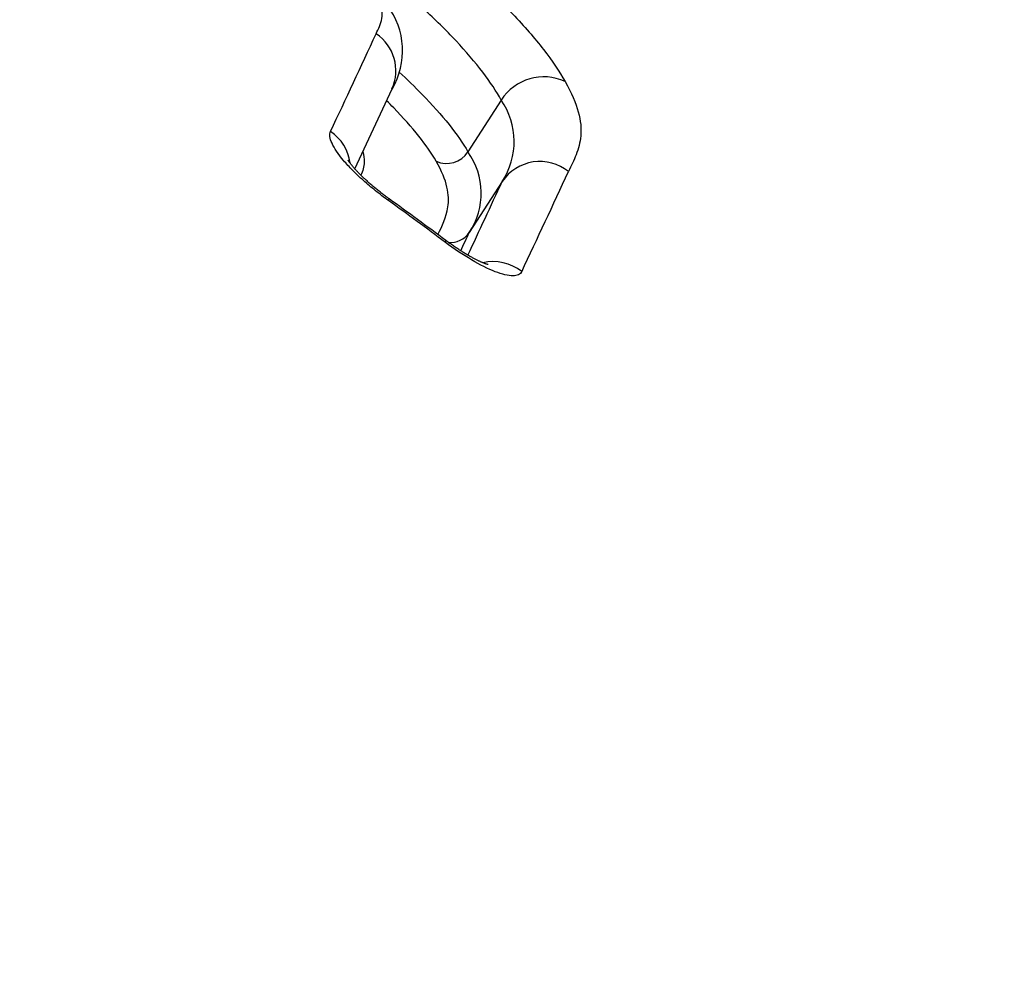
# Model space of a CAD drawing. Units: millimetres. Extents: x -18 to 890, y -35 to 1016.
# Drawn here: x 883 to 885, y 879 to 881 of the extents above; entities that cross this region are included whole.
import ezdxf

# ---------------------------------------------------------------- set-up
doc = ezdxf.new("R2010")
doc.units = ezdxf.units.MM
doc.layers.add('Default', color=7, linetype='Continuous')
doc.layers.add('DV2_Default', color=7, linetype='Continuous')

# ---------------------------------------------------------------- blocks, each defined once
blk = doc.blocks.new('SE1')
at = {"layer": 'DV2_Default', "color": 7}
for p, q in [((883.9188, 880.5779), (883.8459, 880.465)), ((883.921, 880.3999), (883.849, 880.2884))]:
    blk.add_line(p, q, dxfattribs=at)
for centre, radius, start, end in [((879.3579, 875.2753), 8.996, 22.31702, 57.31088), ((879.4018, 875.3116), 8.9418, 21.98291, 57.42196), ((883.5399, 880.6861), 0.1632, 329.0697, 37.3439), ((852.4114, 895.1768), 34.416, 334.77485, 335.16703), ((883.5916, 880.6423), 0.0968, 335.7234, 56.461), ((884.0122, 880.5178), 0.1111, 65.3077, 147.2185), ((852.4991, 895.0348), 34.3591, 334.84095, 335.16242), ((883.7879, 880.4873), 0.1592, 326.7074, 34.6707), ((883.7991, 880.4951), 0.0557, 246.1503, 327.2361), ((883.7201, 880.3745), 0.155, 326.2916, 35.7102), ((884.0036, 880.344), 0.0997, 51.2491, 145.8835), ((852.8523, 894.855), 34.3891, 334.7812, 335.18409), ((852.7329, 894.8349), 34.3666, 334.86722, 335.16356), ((878.2965, 872.9016), 9.1923, 53.24837, 54.21028), ((878.3987, 873.0425), 9.0221, 53.24336, 54.22303), ((883.8077, 880.3164), 0.0499, 264.401, 325.8835), ((853.8085, 894.1937), 33.1027, 335.08479, 335.16138)]:
    blk.add_arc(centre, radius, start, end, dxfattribs=at)
for centre, major_axis, ratio, start_param, end_param in [((883.4897, 880.4313), (-0.0905, 0.0426), 0.958906, 3.692067, 4.540984), ((883.6149, 880.2811), (-0.0585, -0.0811), 0.053455, 2.855788, 3.141827), ((883.7379, 880.1908), (-0.0598, -0.0801), 0.058139, 2.85664, 3.141787), ((883.9033, 880.1279), (-0.0905, 0.0426), 0.958811, 4.482774, 5.389367)]:
    blk.add_ellipse(centre, major_axis=major_axis, ratio=ratio, start_param=start_param, end_param=end_param, dxfattribs=at)
for points, knots in [([(882.8653, 881.2234), (882.8751, 881.2446), (882.8846, 881.2658), (882.9099, 881.2907), (882.9201, 881.2979), (882.946, 881.3089), (882.9619, 881.3127), (882.9994, 881.3155), (883.0211, 881.3147), (883.0715, 881.3075), (883.0994, 881.3011), (883.1611, 881.2822), (883.1953, 881.2694), (883.265, 881.24), (883.3008, 881.2233), (883.3738, 881.1868), (883.411, 881.1669), (883.4848, 881.1249), (883.5215, 881.1027), (883.5765, 881.0674), (883.5948, 881.0553), (883.6309, 881.0307), (883.6487, 881.0183), (883.7012, 880.9804), (883.7351, 880.9545), (883.8008, 880.9013), (883.8327, 880.8738), (883.8917, 880.8197), (883.919, 880.7929), (883.9691, 880.7398), (883.992, 880.7133), (884.0305, 880.6638), (884.0464, 880.6404), (884.0586, 880.6187)], [0, 0, 0, 0, 0.125, 0.125, 0.1875, 0.1875, 0.25, 0.25, 0.3125, 0.3125, 0.375, 0.375, 0.4375, 0.4375, 0.5, 0.5, 0.5625, 0.5625, 0.625, 0.625, 0.65625, 0.65625, 0.6875, 0.6875, 0.75, 0.75, 0.8125, 0.8125, 0.875, 0.875, 0.9375, 0.9375, 1, 1, 1, 1]), ([(883.9188, 880.5779), (883.9085, 880.5968), (883.8949, 880.6173), (883.8616, 880.6609), (883.8417, 880.6841), (883.7981, 880.7306), (883.7743, 880.7541), (883.7229, 880.8015), (883.695, 880.8255), (883.638, 880.8716), (883.6085, 880.8941), (883.5476, 880.9378), (883.5159, 880.9592), (883.4524, 880.9995), (883.4206, 881.0185), (883.3567, 881.0544), (883.3245, 881.0714), (883.2615, 881.1024), (883.2306, 881.1164), (883.1856, 881.1347), (883.1707, 881.1404), (883.1422, 881.1503), (883.1286, 881.1546), (883.1029, 881.1616), (883.0907, 881.1644), (883.0676, 881.1687), (883.0566, 881.1702), (883.0262, 881.173), (883.0089, 881.1724), (882.9793, 881.1677), (882.967, 881.1635), (882.947, 881.1525), (882.9391, 881.1457), (882.9287, 881.1338), (882.9253, 881.1293), (882.9223, 881.1246)], [0, 0, 0, 0, 0.0686622, 0.0686622, 0.1373244, 0.1373244, 0.2059866, 0.2059866, 0.2746488, 0.2746488, 0.343311, 0.343311, 0.4119732, 0.4119732, 0.4806354, 0.4806354, 0.5492976, 0.5492976, 0.6179599, 0.6179599, 0.652291, 0.652291, 0.6866221, 0.6866221, 0.7209532, 0.7209532, 0.7552843, 0.7552843, 0.8239465, 0.8239465, 0.8926087, 0.8926087, 0.9612709, 0.9612709, 1, 1, 1, 1]), ([(883.6451, 880.723), (883.6501, 880.7338), (883.6559, 880.744), (883.659, 880.763), (883.659, 880.77), (883.655, 880.7864), (883.6508, 880.796), (883.6429, 880.8073)], [0, 0, 0, 0, 0.5, 0.5, 0.75, 0.75, 1, 1, 1, 1]), ([(883.6955, 880.6394), (883.7131, 880.623), (883.7298, 880.6068), (883.7675, 880.5679), (883.7877, 880.5454), (883.8215, 880.5032), (883.8354, 880.4834), (883.8459, 880.465)], [0, 0, 0, 0, 0.260801, 0.260801, 0.630401, 0.630401, 1, 1, 1, 1]), ([(884.0586, 880.6187), (884.0729, 880.5937), (884.0822, 880.5717), (884.0928, 880.5325), (884.0942, 880.5152), (884.0916, 880.4847), (884.0878, 880.4713), (884.0778, 880.4459), (884.0717, 880.4341), (884.066, 880.4218)], [0, 0, 0, 0, 0.25, 0.25, 0.5, 0.5, 0.75, 0.75, 1, 1, 1, 1]), ([(883.7766, 880.4442), (883.767, 880.4612), (883.7541, 880.4796), (883.7229, 880.5189), (883.7042, 880.5398), (883.6786, 880.5662), (883.6734, 880.5714), (883.6681, 880.5767)], [0, 0, 0, 0, 0.445153, 0.445153, 0.890306, 0.890306, 1, 1, 1, 1]), ([(883.6722, 880.358), (883.6625, 880.365), (883.6531, 880.3722), (883.6348, 880.3868), (883.6259, 880.3944), (883.6091, 880.4094), (883.6012, 880.4168), (883.5866, 880.4316), (883.5799, 880.4389), (883.5622, 880.4599), (883.5535, 880.4728), (883.5437, 880.4945), (883.5425, 880.5034), (883.5454, 880.5095)], [0, 0, 0, 0, 0.125, 0.125, 0.25, 0.25, 0.375, 0.375, 0.5, 0.5, 0.75, 0.75, 1, 1, 1, 1]), ([(883.6163, 880.4654), (883.6184, 880.4571), (883.6192, 880.4496), (883.6186, 880.4318), (883.6157, 880.4224), (883.612, 880.4136)], [0, 0, 0, 0, 0.381175, 0.381175, 1, 1, 1, 1]), ([(883.6734, 880.3622), (883.6726, 880.3627), (883.6708, 880.3641), (883.6674, 880.3666), (883.6635, 880.3695), (883.6595, 880.3725), (883.6557, 880.3755), (883.6518, 880.3785), (883.6481, 880.3815), (883.6444, 880.3845), (883.6408, 880.3875), (883.6372, 880.3905), (883.6337, 880.3935), (883.6302, 880.3965), (883.6268, 880.3995), (883.6236, 880.4025), (883.6205, 880.4054), (883.6175, 880.4082), (883.6146, 880.4109), (883.6119, 880.4136), (883.6092, 880.4163), (883.6066, 880.419), (883.6041, 880.4216), (883.6018, 880.4241), (883.5996, 880.4264), (883.5976, 880.4287), (883.5958, 880.4308), (883.5941, 880.4328), (883.5925, 880.4347), (883.5911, 880.4365), (883.5898, 880.4382), (883.5886, 880.4397), (883.5875, 880.4411), (883.5866, 880.4424), (883.5859, 880.4435), (883.5852, 880.4445), (883.5847, 880.4453), (883.5844, 880.4459), (883.5841, 880.4464), (883.5839, 880.4467), (883.5838, 880.4469), (883.5838, 880.4469), (883.5838, 880.4469)], [0, 0, 0, 0, 0.014723, 0.043613, 0.072587, 0.101592, 0.13056, 0.159434, 0.188159, 0.216675, 0.24503, 0.273716, 0.302465, 0.331145, 0.359632, 0.387815, 0.415586, 0.442842, 0.469537, 0.496409, 0.523925, 0.55123, 0.578214, 0.604769, 0.630794, 0.656197, 0.680896, 0.704829, 0.728589, 0.752968, 0.776942, 0.800472, 0.823528, 0.846088, 0.868137, 0.88967, 0.910691, 0.931215, 0.951277, 0.969326, 0.988523, 1, 1, 1, 1]), ([(883.7803, 880.2839), (883.7894, 880.3029), (883.7989, 880.3214), (883.804, 880.357), (883.8039, 880.3712), (883.7963, 880.4041), (883.789, 880.4226), (883.7766, 880.4442)], [0, 0, 0, 0, 0.471927, 0.471927, 0.735964, 0.735964, 1, 1, 1, 1]), ([(883.9637, 880.2026), (883.9623, 880.1996), (883.9599, 880.1973), (883.9534, 880.1942), (883.9492, 880.1934), (883.9392, 880.1934), (883.9335, 880.1942), (883.9205, 880.1973), (883.9133, 880.1996), (883.8902, 880.2086), (883.8724, 880.2175), (883.8354, 880.2393), (883.8158, 880.2524), (883.7966, 880.2667)], [0, 0, 0, 0, 0.125, 0.125, 0.25, 0.25, 0.375, 0.375, 0.5, 0.5, 0.75, 0.75, 1, 1, 1, 1]), ([(883.89, 880.2181), (883.89, 880.2181), (883.89, 880.2181), (883.8898, 880.2182), (883.8894, 880.2183), (883.8889, 880.2184), (883.8882, 880.2186), (883.8873, 880.2189), (883.8863, 880.2192), (883.8851, 880.2196), (883.8837, 880.2201), (883.8822, 880.2206), (883.8806, 880.2213), (883.8789, 880.222), (883.877, 880.2228), (883.8748, 880.2237), (883.8725, 880.2247), (883.8701, 880.2259), (883.8675, 880.2271), (883.8647, 880.2285), (883.8619, 880.2299), (883.8589, 880.2315), (883.8558, 880.2332), (883.8526, 880.2349), (883.8493, 880.2368), (883.8459, 880.2388), (883.8424, 880.2408), (883.8388, 880.243), (883.8352, 880.2452), (883.8315, 880.2476), (883.8278, 880.25), (883.8239, 880.2525), (883.8201, 880.255), (883.8162, 880.2577), (883.8123, 880.2604), (883.8084, 880.2632), (883.8045, 880.266), (883.8008, 880.2686), (883.7988, 880.2702), (883.7977, 880.2709)], [0, 0, 0, 0, 0.012088, 0.032296, 0.053075, 0.074467, 0.096501, 0.119194, 0.142545, 0.166541, 0.191151, 0.216326, 0.238426, 0.261686, 0.287005, 0.312982, 0.339607, 0.36684, 0.394631, 0.422926, 0.451664, 0.480784, 0.510292, 0.538606, 0.569109, 0.599616, 0.630168, 0.660814, 0.691608, 0.722603, 0.753854, 0.785354, 0.817355, 0.849, 0.880835, 0.912821, 0.944921, 0.977098, 1, 1, 1, 1])]:
    blk.add_open_spline(points, degree=3, knots=knots, dxfattribs=at)

msp = doc.modelspace()

# ---------------------------------------------------------------- block references
at = {"layer": 'Default'}
msp.add_blockref('SE1', (0, 0), dxfattribs=at)

doc.saveas('drawing.dxf')
